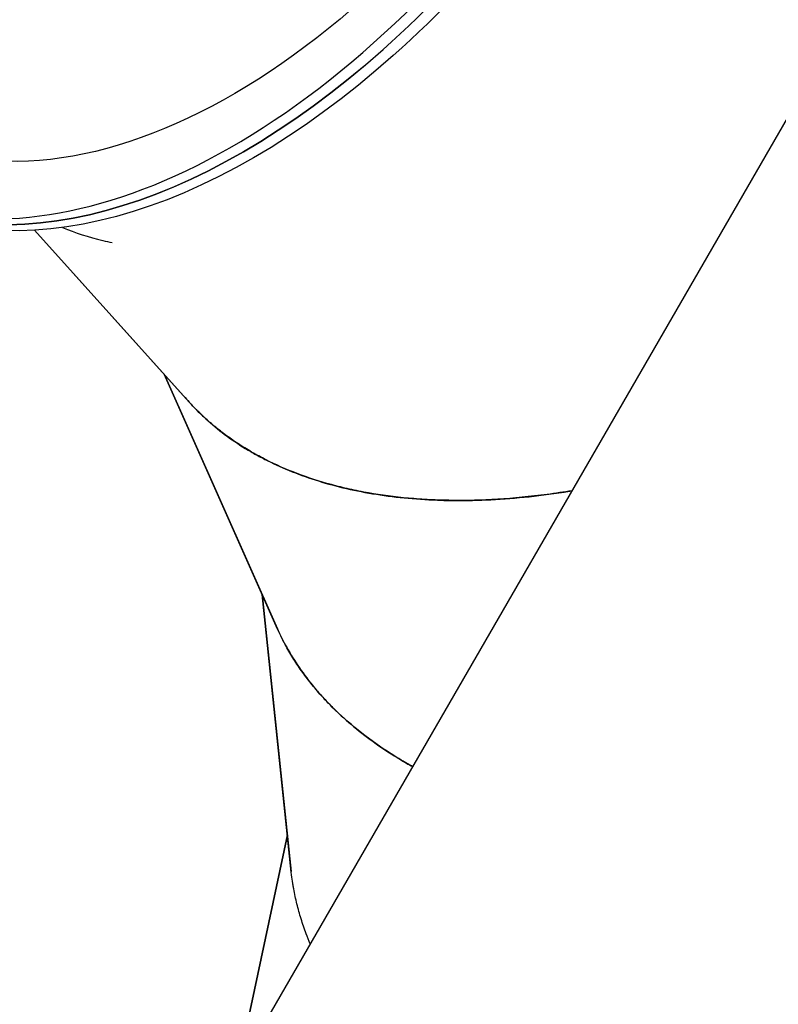
# Model space of a CAD drawing. Units: millimetres. Extents: x -10146 to 11599, y -11520 to 7551.
# Drawn here: x 2739 to 3159, y -2560 to -2015 of the extents above; entities that cross this region are included whole.
import ezdxf

# ---------------------------------------------------------------- set-up
doc = ezdxf.new("R2010")
doc.units = ezdxf.units.MM
doc.header["$LTSCALE"] = 20
doc.linetypes.add('HIDDEN', pattern=[9.525, 6.35, -3.175])
doc.layers.add('2d', color=230, linetype='Continuous')
doc.layers.add('EN-Free_Space_Hatch', color=10, linetype='HIDDEN')

msp = doc.modelspace()

# ---------------------------------------------------------------- hatches: boundary and pattern name
at = {"layer": 'EN-Free_Space_Hatch'}
h = msp.add_hatch(dxfattribs=at)
h.set_pattern_fill('ANSI31', color=256, scale=100)
h.set_pattern_definition([(315, (-6492.8, -5849.6), (224.5064, 224.5064), [])])
edge = h.paths.add_edge_path()
edge.add_line((-4492.8, -9297.62), (-4492.8, -5849.6))
edge.add_line((-4492.8, -5849.6), (-6492.8, -5849.6))
edge.add_line((-6492.8, -5849.6), (-6492.8, -9297.62))
edge.add_arc((-5492.8, -9297.62), 1000, 180, 360)
edge = h.paths.add_edge_path()
edge.add_line((-4164.08, -1075.31), (-2386.27, -2103.37))
edge.add_arc((-2886.27, -2969.39), 1000, -116.94239, 60, ccw=False)
edge.add_line((-3339.37, -3860.85), (-5164.08, -2807.36))
edge.add_arc((-4664.08, -1941.33), 1000, 60, 240, ccw=False)
edge = h.paths.add_edge_path()
edge.add_line((3731.51, -3856.16), (2491.77, -6003.45))
edge.add_arc((1625.75, -5503.45), 1000, 150, 330, ccw=False)
edge.add_line((759.72, -5003.45), (1999.46, -2856.16))
edge.add_line((1999.46, -2856.16), (3731.51, -3856.16))
edge = h.paths.add_edge_path()
edge.add_arc((-714.02, -154.72), 500, 0, 360)
edge = h.paths.add_edge_path()
edge.add_line((-2251.42, 5899.57), (-143.49, 2248.54))
edge.add_arc((-1009.52, 1748.54), 1000, -150, 30, ccw=False)
edge.add_line((-1875.55, 1248.54), (-3983.47, 4899.57))
edge.add_arc((-3117.44, 5399.57), 1000, 30, 210, ccw=False)
edge = h.paths.add_edge_path()
edge.add_line((3092.75, 6044.53), (4803.17, 3082))
edge.add_line((4803.17, 3082), (5631.39, 4516.52))
edge.add_arc((6497.41, 4016.52), 1000, -30, 150, ccw=False)
edge.add_line((7363.44, 3516.52), (6137.71, 1393.5))
edge.add_arc((5271.69, 1893.5), 1000, 242.06175, 330, ccw=False)
edge.add_arc((4334.65, 1893.5), 1000, 210, 297.93825, ccw=False)
edge.add_line((3468.62, 1393.5), (1360.7, 5044.53))
edge.add_arc((2226.72, 5544.53), 1000, 30, 210, ccw=False)

# ---------------------------------------------------------------- linework, layer by layer
at = {"layer": '2d'}
for p, q in [((3492.95, -1499.36), (2829.24, -2648.95)), ((2746.94, -2132), (2832.68, -2227.14)), ((2832.88, -2227.36), (2746.95, -2132)), ((2881.6, -2352.88), (2818.71, -2211.64)), ((2818.71, -2211.64), (2881.47, -2352.61)), ((2832.68, -2227.14), (2832.68, -2227.14)), ((2873.05, -2333.69), (2889.1, -2487)), ((2889.07, -2486.66), (2873.05, -2333.69)), ((2889.13, -2487.29), (2873.05, -2333.7)), ((2881.48, -2352.61), (2881.47, -2352.61)), ((2864.5, -2572.33), (2886.97, -2466.62)), ((2886.97, -2466.62), (2864.5, -2572.33)), ((2889.1, -2487), (2889.07, -2486.71)), ((2889.1, -2487), (2889.1, -2487))]:
    msp.add_line(p, q, dxfattribs=at)
for centre, major_axis, ratio, start_param, end_param in [((2858.55, -1742.6), (-210.01, -363.73), 0.5736, -0.360221, 3.552731), ((2864.23, -1745.88), (-210, -363.73), 0.573572, -0.000024, 3.141585)]:
    msp.add_ellipse(centre, major_axis=major_axis, ratio=ratio, start_param=start_param, end_param=end_param, dxfattribs=at)
at = {"layer": '2d', "extrusion": (0, 0, -1)}
for centre, major_axis, ratio, end_param in [((2864.23, -1745.88), (210.01, 363.73), 0.5736, 3.141593), ((2869.9, -1749.16), (210, 363.73), 0.573572, 3.141593), ((2858.55, -1742.6), (192.51, 333.42), 0.5736, 3.140336)]:
    msp.add_ellipse(centre, major_axis=major_axis, ratio=ratio, start_param=0, end_param=end_param, dxfattribs=at)
at = {"layer": '2d'}
for points, knots in [([(2762.59, -2130.47), (2769.64, -2133.42), (2777.07, -2135.83), (2786.54, -2138.1), (2788.25, -2138.48), (2789.97, -2138.84)], [0.06698604, 0.06698604, 0.06698604, 0.06698604, 0.09375, 0.09375, 0.09956156, 0.09956156, 0.09956156, 0.09956156]), ([(2829.66, -2223.79), (2830.62, -2224.92), (2831.59, -2226.03), (2834.04, -2228.75), (2835.55, -2230.34), (2838.65, -2233.44), (2840.24, -2234.97), (2848.45, -2242.42), (2855.73, -2247.86), (2865.68, -2253.96), (2867.72, -2255.15), (2871.87, -2257.44), (2873.99, -2258.56), (2880.48, -2261.79), (2884.98, -2263.8), (2894.32, -2267.52), (2899.17, -2269.23), (2909.19, -2272.34), (2914.36, -2273.73), (2930.38, -2277.43), (2941.77, -2279.25), (2959.86, -2280.91), (2966.05, -2281.28), (2975.58, -2281.56), (2978.8, -2281.61), (2985.34, -2281.61), (2988.65, -2281.56), (3005.45, -2281.06), (3019.63, -2279.87), (3036.34, -2277.52), (3038.2, -2277.25), (3041.51, -2276.74), (3042.96, -2276.51), (3044.4, -2276.27)], [0.0415684, 0.0415684, 0.0415684, 0.0415684, 0.046875, 0.046875, 0.0546875, 0.0546875, 0.0625, 0.0625, 0.09375, 0.09375, 0.1015625, 0.1015625, 0.109375, 0.109375, 0.125, 0.125, 0.140625, 0.140625, 0.15625, 0.15625, 0.1875, 0.1875, 0.203125, 0.203125, 0.2109375, 0.2109375, 0.21875, 0.21875, 0.25, 0.25, 0.2539062, 0.2539062, 0.2568828, 0.2568828, 0.2568828, 0.2568828]), ([(3044.45, -2276.19), (3042.2, -2276.56), (3039.98, -2276.91), (3035.39, -2277.59), (3033.03, -2277.92), (3021.33, -2279.46), (3012.24, -2280.34), (2994.63, -2281.41), (2986.11, -2281.62), (2975.83, -2281.49), (2973.79, -2281.45), (2969.76, -2281.32), (2967.76, -2281.24), (2961.81, -2280.94), (2957.91, -2280.66), (2946.4, -2279.62), (2939, -2278.63), (2928.31, -2276.74), (2924.82, -2276.04), (2917.97, -2274.52), (2914.62, -2273.69), (2904.77, -2271.01), (2898.47, -2268.97), (2886.41, -2264.38), (2880.65, -2261.84), (2872.45, -2257.69), (2869.78, -2256.25), (2864.59, -2253.25), (2862.07, -2251.69), (2857.16, -2248.46), (2854.77, -2246.79), (2850.14, -2243.34), (2847.9, -2241.56), (2844.64, -2238.81), (2843.57, -2237.88), (2841.46, -2235.99), (2840.43, -2235.03), (2838.9, -2233.57), (2838.39, -2233.07), (2837.64, -2232.33), (2837.39, -2232.08), (2837.01, -2231.7), (2836.89, -2231.58), (2836.64, -2231.33), (2836.51, -2231.2), (2835.36, -2230.02), (2834.18, -2228.79), (2832.88, -2227.36)], [0.91811171, 0.91811171, 0.91811171, 0.91811171, 0.91992188, 0.91992188, 0.921875, 0.921875, 0.9296875, 0.9296875, 0.9375, 0.9375, 0.93945312, 0.93945312, 0.94140625, 0.94140625, 0.9453125, 0.9453125, 0.953125, 0.953125, 0.95703125, 0.95703125, 0.9609375, 0.9609375, 0.96875, 0.96875, 0.9765625, 0.9765625, 0.98046875, 0.98046875, 0.984375, 0.984375, 0.98828125, 0.98828125, 0.9921875, 0.9921875, 0.99414062, 0.99414062, 0.99609375, 0.99609375, 0.99707031, 0.99707031, 0.99755859, 0.99755859, 0.99780273, 0.99780273, 0.99804688, 0.99804688, 1, 1, 1, 1]), ([(2881.25, -2352.1), (2881.31, -2352.25), (2881.38, -2352.4), (2881.45, -2352.56), (2881.46, -2352.58), (2881.47, -2352.6)], [0.0462965581, 0.0462965581, 0.0462965581, 0.0462965581, 0.046875, 0.046875, 0.0469527535, 0.0469527535, 0.0469527535, 0.0469527535]), ([(2881.47, -2352.61), (2882.36, -2354.58), (2883.29, -2356.53), (2885.27, -2360.42), (2886.31, -2362.36), (2891.81, -2371.99), (2897.05, -2379.42), (2904.64, -2388.3), (2906.21, -2390.05), (2909.45, -2393.52), (2911.12, -2395.23), (2916.29, -2400.31), (2919.95, -2403.62), (2927.69, -2410.05), (2931.77, -2413.17), (2940.34, -2419.22), (2944.83, -2422.15), (2951.73, -2426.3), (2953.99, -2427.6), (2956.29, -2428.88)], [0.0469613, 0.0469613, 0.0469613, 0.0469613, 0.0546875, 0.0546875, 0.0625, 0.0625, 0.09375, 0.09375, 0.1015625, 0.1015625, 0.109375, 0.109375, 0.125, 0.125, 0.140625, 0.140625, 0.15625, 0.15625, 0.163589, 0.163589, 0.163589, 0.163589]), ([(2956.3, -2428.87), (2954.49, -2427.87), (2952.72, -2426.85), (2947.95, -2424.03), (2945.02, -2422.21), (2936.48, -2416.62), (2931.12, -2412.72), (2921.06, -2404.64), (2916.38, -2400.44), (2909.85, -2393.95), (2907.77, -2391.76), (2903.76, -2387.3), (2901.84, -2385.04), (2898.16, -2380.45), (2896.41, -2378.13), (2893.07, -2373.41), (2891.49, -2371.03), (2889.24, -2367.4), (2888.51, -2366.18), (2887.09, -2363.74), (2886.4, -2362.51), (2885.4, -2360.64), (2885.07, -2360.02), (2884.58, -2359.08), (2884.42, -2358.76), (2884.18, -2358.29), (2884.1, -2358.13), (2883.94, -2357.81), (2883.86, -2357.65), (2883.13, -2356.18), (2882.39, -2354.65), (2881.6, -2352.88)], [0.9547712, 0.9547712, 0.9547712, 0.9547712, 0.95703125, 0.95703125, 0.9609375, 0.9609375, 0.96875, 0.96875, 0.9765625, 0.9765625, 0.98046875, 0.98046875, 0.984375, 0.984375, 0.98828125, 0.98828125, 0.9921875, 0.9921875, 0.99414062, 0.99414062, 0.99609375, 0.99609375, 0.99707031, 0.99707031, 0.99755859, 0.99755859, 0.99780273, 0.99780273, 0.99804688, 0.99804688, 1, 1, 1, 1]), ([(2899.65, -2526.99), (2898.86, -2525.12), (2898.12, -2523.25), (2896.37, -2518.63), (2895.42, -2515.88), (2893.71, -2510.37), (2892.94, -2507.61), (2891.92, -2503.46), (2891.6, -2502.08), (2891.01, -2499.31), (2890.73, -2497.93), (2890.35, -2495.85), (2890.23, -2495.15), (2890.06, -2494.11), (2890, -2493.76), (2889.92, -2493.23), (2889.9, -2493.06), (2889.84, -2492.71), (2889.82, -2492.53), (2889.57, -2490.9), (2889.35, -2489.22), (2889.13, -2487.29)], [0.98171813, 0.98171813, 0.98171813, 0.98171813, 0.984375, 0.984375, 0.98828125, 0.98828125, 0.9921875, 0.9921875, 0.99414062, 0.99414062, 0.99609375, 0.99609375, 0.99707031, 0.99707031, 0.99755859, 0.99755859, 0.99780273, 0.99780273, 0.99804688, 0.99804688, 1, 1, 1, 1])]:
    msp.add_open_spline(points, degree=3, knots=knots, dxfattribs=at)
msp.add_open_spline([(2889.07, -2486.71), (2889.07, -2486.69), (2889.07, -2486.68), (2889.07, -2486.66)], degree=3, dxfattribs=at)

doc.saveas('drawing.dxf')
